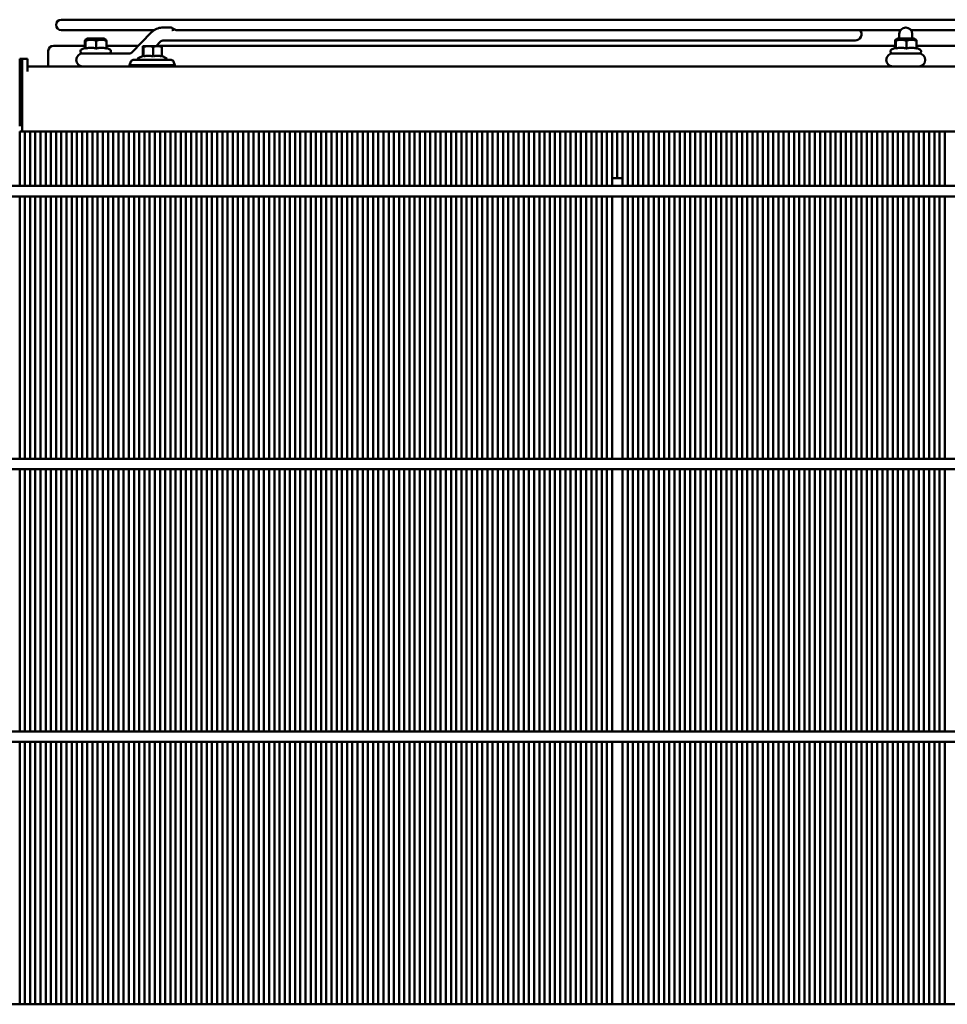
# Model space of a CAD drawing. Units: millimetres. Extents: x 1102 to 9454, y 331 to 6135.
# Drawn here: x 2542 to 2899, y 5748 to 6127 of the extents above; entities that cross this region are included whole.
import ezdxf

# ---------------------------------------------------------------- set-up
doc = ezdxf.new("R2010")
doc.units = ezdxf.units.MM
doc.header["$LTSCALE"] = 20
doc.layers.add('Sichtbar (ISO)', color=7, linetype='Continuous', lineweight=50)

msp = doc.modelspace()

# ---------------------------------------------------------------- linework, layer by layer
at = {"layer": 'Sichtbar (ISO)'}
for p, q in [((3207.81, 6127.3), (2557.81, 6127.3)), ((2557.81, 6123.3), (2593.61, 6123.3)), ((2592.34, 6122.27), (2585.12, 6114.81)), ((2599.85, 6124.3), (2597.02, 6124.3)), ((2602.36, 6123.3), (2880.81, 6123.3)), ((2880.31, 6121.8), (2880.31, 6120.53)), ((2884.81, 6123.3), (3163.26, 6123.3)), ((2885.31, 6120.53), (2885.31, 6121.8)), ((2554.81, 6117.3), (2566.92, 6117.3)), ((2566.92, 6116.44), (2566.92, 6119.23)), ((2567.94, 6120.1), (2567.03, 6119.58)), ((2567.18, 6116.21), (2567.18, 6119.23)), ((2574.14, 6120.1), (2567.94, 6120.1)), ((2571.3, 6116.21), (2571.3, 6119.23)), ((2574.14, 6120.1), (2575.05, 6119.58)), ((2575.16, 6116.21), (2575.16, 6119.23)), ((2575.16, 6117.3), (2587.53, 6117.3)), ((2589.31, 6117.15), (2589.29, 6117.14)), ((2589.32, 6117.15), (2589.31, 6117.15)), ((2591.34, 6117.15), (2589.32, 6117.15)), ((2594.83, 6117.15), (2591.34, 6117.15)), ((2595.93, 6118.79), (2594.34, 6117.15)), ((2594.49, 6117.3), (2878.68, 6117.3)), ((2596.31, 6117.15), (2594.83, 6117.15)), ((2596.31, 6117.15), (2596.32, 6117.14)), ((2863.32, 6119.3), (2597.02, 6119.3)), ((2878.68, 6116.44), (2878.68, 6119.23)), ((2879.71, 6120.1), (2878.8, 6119.58)), ((2878.95, 6116.21), (2878.95, 6119.23)), ((2885.91, 6120.1), (2879.71, 6120.1)), ((2880.31, 6120.53), (2880.31, 6120.1)), ((2883.07, 6116.21), (2883.07, 6119.23)), ((2885.31, 6120.53), (2885.31, 6120.1)), ((2885.91, 6120.1), (2886.81, 6119.58)), ((2886.93, 6116.21), (2886.93, 6119.23)), ((2886.93, 6117.3), (3171.13, 6117.3)), ((2552.81, 6109.3), (2552.81, 6115.3)), ((2567.03, 6116.5), (2565.6, 6115.83)), ((2565.94, 6114.3), (2576.14, 6114.3)), ((2575.16, 6116.44), (2576.48, 6115.83)), ((2579.7, 6114.3), (2576.14, 6114.3)), ((2584.03, 6114.3), (2579.7, 6114.3)), ((2589.29, 6113.43), (2587.41, 6112.55)), ((2589.14, 6116.84), (2589.14, 6113.36)), ((2589.51, 6116.84), (2589.51, 6113.18)), ((2593.18, 6116.84), (2593.18, 6113.18)), ((2596.48, 6116.84), (2596.48, 6113.18)), ((2596.48, 6113.36), (2598.21, 6112.55)), ((2878.8, 6116.5), (2877.37, 6115.83)), ((2877.71, 6114.3), (2887.91, 6114.3)), ((2886.93, 6116.44), (2888.25, 6115.83)), ((2542.81, 6112.3), (2541.81, 6112.3)), ((2541.81, 6110.3), (2541.81, 6112.3)), ((2541.81, 6110.3), (2541.81, 6086.3)), ((2542.81, 6110.3), (2542.81, 6112.3)), ((2544.81, 6112.3), (2542.81, 6112.3)), ((2542.81, 6112.3), (2542.81, 6110.3)), ((2542.81, 6084.3), (2542.81, 6110.3)), ((2542.81, 6110.3), (2542.81, 6086.3)), ((2544.81, 6112.3), (2544.81, 6110.3)), ((2544.81, 6110.3), (2544.81, 6107.3)), ((2584.56, 6111.15), (2584.06, 6109.8)), ((2601.56, 6109.8), (2584.06, 6109.8)), ((2584.06, 6109.3), (2584.06, 6109.8)), ((2585.5, 6111.8), (2600.12, 6111.8)), ((2601.05, 6111.15), (2601.56, 6109.8)), ((2601.56, 6109.3), (2601.56, 6109.8)), ((3220.81, 6109.3), (2544.81, 6109.3)), ((2541.81, 6084.3), (2542.81, 6084.3)), ((2541.81, 6063.3), (2541.81, 6084.3)), ((3222.81, 6084.3), (2542.81, 6084.3)), ((2543.81, 6084.3), (2543.81, 6063.3)), ((2545.81, 6063.3), (2545.81, 6084.3)), ((2547.81, 6084.3), (2547.81, 6063.3)), ((2549.81, 6063.3), (2549.81, 6084.3)), ((2551.81, 6084.3), (2551.81, 6063.3)), ((2553.81, 6063.3), (2553.81, 6084.3)), ((2555.81, 6084.3), (2555.81, 6063.3)), ((2557.81, 6063.3), (2557.81, 6084.3)), ((2559.81, 6084.3), (2559.81, 6063.3)), ((2561.81, 6063.3), (2561.81, 6084.3)), ((2563.81, 6084.3), (2563.81, 6063.3)), ((2565.81, 6063.3), (2565.81, 6084.3)), ((2567.81, 6084.3), (2567.81, 6063.3)), ((2569.81, 6063.3), (2569.81, 6084.3)), ((2571.81, 6084.3), (2571.81, 6063.3)), ((2573.81, 6063.3), (2573.81, 6084.3)), ((2575.81, 6084.3), (2575.81, 6063.3)), ((2577.81, 6063.3), (2577.81, 6084.3)), ((2579.81, 6084.3), (2579.81, 6063.3)), ((2581.81, 6063.3), (2581.81, 6084.3)), ((2583.81, 6084.3), (2583.81, 6063.3)), ((2585.81, 6063.3), (2585.81, 6084.3)), ((2587.81, 6084.3), (2587.81, 6063.3)), ((2589.81, 6063.3), (2589.81, 6084.3)), ((2591.81, 6084.3), (2591.81, 6063.3)), ((2593.81, 6063.3), (2593.81, 6084.3)), ((2595.81, 6084.3), (2595.81, 6063.3)), ((2597.81, 6063.3), (2597.81, 6084.3)), ((2599.81, 6084.3), (2599.81, 6063.3)), ((2601.81, 6063.3), (2601.81, 6084.3)), ((2603.81, 6084.3), (2603.81, 6063.3)), ((2605.81, 6063.3), (2605.81, 6084.3)), ((2607.81, 6084.3), (2607.81, 6063.3)), ((2609.81, 6063.3), (2609.81, 6084.3)), ((2611.81, 6084.3), (2611.81, 6063.3)), ((2613.81, 6063.3), (2613.81, 6084.3)), ((2615.81, 6084.3), (2615.81, 6063.3)), ((2617.81, 6063.3), (2617.81, 6084.3)), ((2619.81, 6084.3), (2619.81, 6063.3)), ((2621.81, 6063.3), (2621.81, 6084.3)), ((2623.81, 6084.3), (2623.81, 6063.3)), ((2625.81, 6063.3), (2625.81, 6084.3)), ((2627.81, 6084.3), (2627.81, 6063.3)), ((2629.81, 6063.3), (2629.81, 6084.3)), ((2631.81, 6084.3), (2631.81, 6063.3)), ((2633.81, 6063.3), (2633.81, 6084.3)), ((2635.81, 6084.3), (2635.81, 6063.3)), ((2637.81, 6063.3), (2637.81, 6084.3)), ((2639.81, 6084.3), (2639.81, 6063.3)), ((2641.81, 6063.3), (2641.81, 6084.3)), ((2643.81, 6084.3), (2643.81, 6063.3)), ((2645.81, 6063.3), (2645.81, 6084.3)), ((2647.81, 6084.3), (2647.81, 6063.3)), ((2649.81, 6063.3), (2649.81, 6084.3)), ((2651.81, 6084.3), (2651.81, 6063.3)), ((2653.81, 6063.3), (2653.81, 6084.3)), ((2655.81, 6084.3), (2655.81, 6063.3)), ((2657.81, 6063.3), (2657.81, 6084.3)), ((2659.81, 6084.3), (2659.81, 6063.3)), ((2661.81, 6063.3), (2661.81, 6084.3)), ((2663.81, 6084.3), (2663.81, 6063.3)), ((2665.81, 6063.3), (2665.81, 6084.3)), ((2667.81, 6084.3), (2667.81, 6063.3)), ((2669.81, 6063.3), (2669.81, 6084.3)), ((2671.81, 6084.3), (2671.81, 6063.3)), ((2673.81, 6063.3), (2673.81, 6084.3)), ((2675.81, 6084.3), (2675.81, 6063.3)), ((2677.81, 6063.3), (2677.81, 6084.3)), ((2679.81, 6084.3), (2679.81, 6063.3)), ((2681.81, 6063.3), (2681.81, 6084.3)), ((2683.81, 6084.3), (2683.81, 6063.3)), ((2685.81, 6063.3), (2685.81, 6084.3)), ((2687.81, 6084.3), (2687.81, 6063.3)), ((2689.81, 6063.3), (2689.81, 6084.3)), ((2691.81, 6084.3), (2691.81, 6063.3)), ((2693.81, 6063.3), (2693.81, 6084.3)), ((2695.81, 6084.3), (2695.81, 6063.3)), ((2697.81, 6063.3), (2697.81, 6084.3)), ((2699.81, 6084.3), (2699.81, 6063.3)), ((2701.81, 6063.3), (2701.81, 6084.3)), ((2703.81, 6084.3), (2703.81, 6063.3)), ((2705.81, 6063.3), (2705.81, 6084.3)), ((2707.81, 6084.3), (2707.81, 6063.3)), ((2709.81, 6063.3), (2709.81, 6084.3)), ((2711.81, 6084.3), (2711.81, 6063.3)), ((2713.81, 6063.3), (2713.81, 6084.3)), ((2715.81, 6084.3), (2715.81, 6063.3)), ((2717.81, 6063.3), (2717.81, 6084.3)), ((2719.81, 6084.3), (2719.81, 6063.3)), ((2721.81, 6063.3), (2721.81, 6084.3)), ((2723.81, 6084.3), (2723.81, 6063.3)), ((2725.81, 6063.3), (2725.81, 6084.3)), ((2727.81, 6084.3), (2727.81, 6063.3)), ((2729.81, 6063.3), (2729.81, 6084.3)), ((2731.81, 6084.3), (2731.81, 6063.3)), ((2733.81, 6063.3), (2733.81, 6084.3)), ((2735.81, 6084.3), (2735.81, 6063.3)), ((2737.81, 6063.3), (2737.81, 6084.3)), ((2739.81, 6084.3), (2739.81, 6063.3)), ((2741.81, 6063.3), (2741.81, 6084.3)), ((2743.81, 6084.3), (2743.81, 6063.3)), ((2745.81, 6063.3), (2745.81, 6084.3)), ((2747.81, 6084.3), (2747.81, 6063.3)), ((2749.81, 6063.3), (2749.81, 6084.3)), ((2751.81, 6084.3), (2751.81, 6063.3)), ((2753.81, 6063.3), (2753.81, 6084.3)), ((2755.81, 6084.3), (2755.81, 6063.3)), ((2757.81, 6063.3), (2757.81, 6084.3)), ((2759.81, 6084.3), (2759.81, 6063.3)), ((2761.81, 6063.3), (2761.81, 6084.3)), ((2763.81, 6084.3), (2763.81, 6063.3)), ((2765.81, 6063.3), (2765.81, 6084.3)), ((2767.81, 6084.3), (2767.81, 6063.3)), ((2769.81, 6066.3), (2769.81, 6084.3)), ((2771.81, 6084.3), (2771.81, 6066.3)), ((2773.81, 6066.3), (2773.81, 6084.3)), ((2775.81, 6084.3), (2775.81, 6063.3)), ((2777.81, 6063.3), (2777.81, 6084.3)), ((2779.81, 6084.3), (2779.81, 6063.3)), ((2781.81, 6063.3), (2781.81, 6084.3)), ((2783.81, 6084.3), (2783.81, 6063.3)), ((2785.81, 6063.3), (2785.81, 6084.3)), ((2787.81, 6084.3), (2787.81, 6063.3)), ((2789.81, 6063.3), (2789.81, 6084.3)), ((2791.81, 6084.3), (2791.81, 6063.3)), ((2793.81, 6063.3), (2793.81, 6084.3)), ((2795.81, 6084.3), (2795.81, 6063.3)), ((2797.81, 6063.3), (2797.81, 6084.3)), ((2799.81, 6084.3), (2799.81, 6063.3)), ((2801.81, 6063.3), (2801.81, 6084.3)), ((2803.81, 6084.3), (2803.81, 6063.3)), ((2805.81, 6063.3), (2805.81, 6084.3)), ((2807.81, 6084.3), (2807.81, 6063.3)), ((2809.81, 6063.3), (2809.81, 6084.3)), ((2811.81, 6084.3), (2811.81, 6063.3)), ((2813.81, 6063.3), (2813.81, 6084.3)), ((2815.81, 6084.3), (2815.81, 6063.3)), ((2817.81, 6063.3), (2817.81, 6084.3)), ((2819.81, 6084.3), (2819.81, 6063.3)), ((2821.81, 6063.3), (2821.81, 6084.3)), ((2823.81, 6084.3), (2823.81, 6063.3)), ((2825.81, 6063.3), (2825.81, 6084.3)), ((2827.81, 6084.3), (2827.81, 6063.3)), ((2829.81, 6063.3), (2829.81, 6084.3)), ((2831.81, 6084.3), (2831.81, 6063.3)), ((2833.81, 6063.3), (2833.81, 6084.3)), ((2835.81, 6084.3), (2835.81, 6063.3)), ((2837.81, 6063.3), (2837.81, 6084.3)), ((2839.81, 6084.3), (2839.81, 6063.3)), ((2841.81, 6063.3), (2841.81, 6084.3)), ((2843.81, 6084.3), (2843.81, 6063.3)), ((2845.81, 6063.3), (2845.81, 6084.3)), ((2847.81, 6084.3), (2847.81, 6063.3)), ((2849.81, 6063.3), (2849.81, 6084.3)), ((2851.81, 6084.3), (2851.81, 6063.3)), ((2853.81, 6063.3), (2853.81, 6084.3)), ((2855.81, 6084.3), (2855.81, 6063.3)), ((2857.81, 6063.3), (2857.81, 6084.3)), ((2859.81, 6084.3), (2859.81, 6063.3)), ((2861.81, 6063.3), (2861.81, 6084.3)), ((2863.81, 6084.3), (2863.81, 6063.3)), ((2865.81, 6063.3), (2865.81, 6084.3)), ((2867.81, 6084.3), (2867.81, 6063.3)), ((2869.81, 6063.3), (2869.81, 6084.3)), ((2871.81, 6084.3), (2871.81, 6063.3)), ((2873.81, 6063.3), (2873.81, 6084.3)), ((2875.81, 6084.3), (2875.81, 6063.3)), ((2877.81, 6063.3), (2877.81, 6084.3)), ((2879.81, 6084.3), (2879.81, 6063.3)), ((2881.81, 6063.3), (2881.81, 6084.3)), ((2883.81, 6084.3), (2883.81, 6063.3)), ((2885.81, 6063.3), (2885.81, 6084.3)), ((2887.81, 6084.3), (2887.81, 6063.3)), ((2889.81, 6063.3), (2889.81, 6084.3)), ((2891.81, 6084.3), (2891.81, 6063.3)), ((2893.81, 6063.3), (2893.81, 6084.3)), ((2895.81, 6084.3), (2895.81, 6063.3)), ((2897.81, 6063.3), (2897.81, 6084.3)), ((2769.81, 6066.3), (2773.81, 6066.3)), ((2769.81, 6066.3), (2769.81, 6063.3)), ((2773.81, 6066.3), (2773.81, 6063.3)), ((3186.81, 6063.3), (1216.81, 6063.3)), ((3186.81, 6059.3), (1216.81, 6059.3)), ((2541.81, 5958.3), (2541.81, 6059.3)), ((2543.81, 6059.3), (2543.81, 5958.3)), ((2545.81, 5958.3), (2545.81, 6059.3)), ((2547.81, 6059.3), (2547.81, 5958.3)), ((2549.81, 5958.3), (2549.81, 6059.3)), ((2551.81, 6059.3), (2551.81, 5958.3)), ((2553.81, 5958.3), (2553.81, 6059.3)), ((2555.81, 6059.3), (2555.81, 5958.3)), ((2557.81, 5958.3), (2557.81, 6059.3)), ((2559.81, 6059.3), (2559.81, 5958.3)), ((2561.81, 5958.3), (2561.81, 6059.3)), ((2563.81, 6059.3), (2563.81, 5958.3)), ((2565.81, 5958.3), (2565.81, 6059.3)), ((2567.81, 6059.3), (2567.81, 5958.3)), ((2569.81, 5958.3), (2569.81, 6059.3)), ((2571.81, 6059.3), (2571.81, 5958.3)), ((2573.81, 5958.3), (2573.81, 6059.3)), ((2575.81, 6059.3), (2575.81, 5958.3)), ((2577.81, 5958.3), (2577.81, 6059.3)), ((2579.81, 6059.3), (2579.81, 5958.3)), ((2581.81, 5958.3), (2581.81, 6059.3)), ((2583.81, 6059.3), (2583.81, 5958.3)), ((2585.81, 5958.3), (2585.81, 6059.3)), ((2587.81, 6059.3), (2587.81, 5958.3)), ((2589.81, 5958.3), (2589.81, 6059.3)), ((2591.81, 6059.3), (2591.81, 5958.3)), ((2593.81, 5958.3), (2593.81, 6059.3)), ((2595.81, 6059.3), (2595.81, 5958.3)), ((2597.81, 5958.3), (2597.81, 6059.3)), ((2599.81, 6059.3), (2599.81, 5958.3)), ((2601.81, 5958.3), (2601.81, 6059.3)), ((2603.81, 6059.3), (2603.81, 5958.3)), ((2605.81, 5958.3), (2605.81, 6059.3)), ((2607.81, 6059.3), (2607.81, 5958.3)), ((2609.81, 5958.3), (2609.81, 6059.3)), ((2611.81, 6059.3), (2611.81, 5958.3)), ((2613.81, 5958.3), (2613.81, 6059.3)), ((2615.81, 6059.3), (2615.81, 5958.3)), ((2617.81, 5958.3), (2617.81, 6059.3)), ((2619.81, 6059.3), (2619.81, 5958.3)), ((2621.81, 5958.3), (2621.81, 6059.3)), ((2623.81, 6059.3), (2623.81, 5958.3)), ((2625.81, 5958.3), (2625.81, 6059.3)), ((2627.81, 6059.3), (2627.81, 5958.3)), ((2629.81, 5958.3), (2629.81, 6059.3)), ((2631.81, 6059.3), (2631.81, 5958.3)), ((2633.81, 5958.3), (2633.81, 6059.3)), ((2635.81, 6059.3), (2635.81, 5958.3)), ((2637.81, 5958.3), (2637.81, 6059.3)), ((2639.81, 6059.3), (2639.81, 5958.3)), ((2641.81, 5958.3), (2641.81, 6059.3)), ((2643.81, 6059.3), (2643.81, 5958.3)), ((2645.81, 5958.3), (2645.81, 6059.3)), ((2647.81, 6059.3), (2647.81, 5958.3)), ((2649.81, 5958.3), (2649.81, 6059.3)), ((2651.81, 6059.3), (2651.81, 5958.3)), ((2653.81, 5958.3), (2653.81, 6059.3)), ((2655.81, 6059.3), (2655.81, 5958.3)), ((2657.81, 5958.3), (2657.81, 6059.3)), ((2659.81, 6059.3), (2659.81, 5958.3)), ((2661.81, 5958.3), (2661.81, 6059.3)), ((2663.81, 6059.3), (2663.81, 5958.3)), ((2665.81, 5958.3), (2665.81, 6059.3)), ((2667.81, 6059.3), (2667.81, 5958.3)), ((2669.81, 5958.3), (2669.81, 6059.3)), ((2671.81, 6059.3), (2671.81, 5958.3)), ((2673.81, 5958.3), (2673.81, 6059.3)), ((2675.81, 6059.3), (2675.81, 5958.3)), ((2677.81, 5958.3), (2677.81, 6059.3)), ((2679.81, 6059.3), (2679.81, 5958.3)), ((2681.81, 5958.3), (2681.81, 6059.3)), ((2683.81, 6059.3), (2683.81, 5958.3)), ((2685.81, 5958.3), (2685.81, 6059.3)), ((2687.81, 6059.3), (2687.81, 5958.3)), ((2689.81, 5958.3), (2689.81, 6059.3)), ((2691.81, 6059.3), (2691.81, 5958.3)), ((2693.81, 5958.3), (2693.81, 6059.3)), ((2695.81, 6059.3), (2695.81, 5958.3)), ((2697.81, 5958.3), (2697.81, 6059.3)), ((2699.81, 6059.3), (2699.81, 5958.3)), ((2701.81, 5958.3), (2701.81, 6059.3)), ((2703.81, 6059.3), (2703.81, 5958.3)), ((2705.81, 5958.3), (2705.81, 6059.3)), ((2707.81, 6059.3), (2707.81, 5958.3)), ((2709.81, 5958.3), (2709.81, 6059.3)), ((2711.81, 6059.3), (2711.81, 5958.3)), ((2713.81, 5958.3), (2713.81, 6059.3)), ((2715.81, 6059.3), (2715.81, 5958.3)), ((2717.81, 5958.3), (2717.81, 6059.3)), ((2719.81, 6059.3), (2719.81, 5958.3)), ((2721.81, 5958.3), (2721.81, 6059.3)), ((2723.81, 6059.3), (2723.81, 5958.3)), ((2725.81, 5958.3), (2725.81, 6059.3)), ((2727.81, 6059.3), (2727.81, 5958.3)), ((2729.81, 5958.3), (2729.81, 6059.3)), ((2731.81, 6059.3), (2731.81, 5958.3)), ((2733.81, 5958.3), (2733.81, 6059.3)), ((2735.81, 6059.3), (2735.81, 5958.3)), ((2737.81, 5958.3), (2737.81, 6059.3)), ((2739.81, 6059.3), (2739.81, 5958.3)), ((2741.81, 5958.3), (2741.81, 6059.3)), ((2743.81, 6059.3), (2743.81, 5958.3)), ((2745.81, 5958.3), (2745.81, 6059.3)), ((2747.81, 6059.3), (2747.81, 5958.3)), ((2749.81, 5958.3), (2749.81, 6059.3)), ((2751.81, 6059.3), (2751.81, 5958.3)), ((2753.81, 5958.3), (2753.81, 6059.3)), ((2755.81, 6059.3), (2755.81, 5958.3)), ((2757.81, 5958.3), (2757.81, 6059.3)), ((2759.81, 6059.3), (2759.81, 5958.3)), ((2761.81, 5958.3), (2761.81, 6059.3)), ((2763.81, 6059.3), (2763.81, 5958.3)), ((2765.81, 5958.3), (2765.81, 6059.3)), ((2767.81, 6059.3), (2767.81, 5958.3)), ((2769.81, 6059.3), (2769.81, 5958.3)), ((2773.81, 6059.3), (2773.81, 5958.3)), ((2775.81, 6059.3), (2775.81, 5958.3)), ((2777.81, 5958.3), (2777.81, 6059.3)), ((2779.81, 6059.3), (2779.81, 5958.3)), ((2781.81, 5958.3), (2781.81, 6059.3)), ((2783.81, 6059.3), (2783.81, 5958.3)), ((2785.81, 5958.3), (2785.81, 6059.3)), ((2787.81, 6059.3), (2787.81, 5958.3)), ((2789.81, 5958.3), (2789.81, 6059.3)), ((2791.81, 6059.3), (2791.81, 5958.3)), ((2793.81, 5958.3), (2793.81, 6059.3)), ((2795.81, 6059.3), (2795.81, 5958.3)), ((2797.81, 5958.3), (2797.81, 6059.3)), ((2799.81, 6059.3), (2799.81, 5958.3)), ((2801.81, 5958.3), (2801.81, 6059.3)), ((2803.81, 6059.3), (2803.81, 5958.3)), ((2805.81, 5958.3), (2805.81, 6059.3)), ((2807.81, 6059.3), (2807.81, 5958.3)), ((2809.81, 5958.3), (2809.81, 6059.3)), ((2811.81, 6059.3), (2811.81, 5958.3)), ((2813.81, 5958.3), (2813.81, 6059.3)), ((2815.81, 6059.3), (2815.81, 5958.3)), ((2817.81, 5958.3), (2817.81, 6059.3)), ((2819.81, 6059.3), (2819.81, 5958.3)), ((2821.81, 5958.3), (2821.81, 6059.3)), ((2823.81, 6059.3), (2823.81, 5958.3)), ((2825.81, 5958.3), (2825.81, 6059.3)), ((2827.81, 6059.3), (2827.81, 5958.3)), ((2829.81, 5958.3), (2829.81, 6059.3)), ((2831.81, 6059.3), (2831.81, 5958.3)), ((2833.81, 5958.3), (2833.81, 6059.3)), ((2835.81, 6059.3), (2835.81, 5958.3)), ((2837.81, 5958.3), (2837.81, 6059.3)), ((2839.81, 6059.3), (2839.81, 5958.3)), ((2841.81, 5958.3), (2841.81, 6059.3)), ((2843.81, 6059.3), (2843.81, 5958.3)), ((2845.81, 5958.3), (2845.81, 6059.3)), ((2847.81, 6059.3), (2847.81, 5958.3)), ((2849.81, 5958.3), (2849.81, 6059.3)), ((2851.81, 6059.3), (2851.81, 5958.3)), ((2853.81, 5958.3), (2853.81, 6059.3)), ((2855.81, 6059.3), (2855.81, 5958.3)), ((2857.81, 5958.3), (2857.81, 6059.3)), ((2859.81, 6059.3), (2859.81, 5958.3)), ((2861.81, 5958.3), (2861.81, 6059.3)), ((2863.81, 6059.3), (2863.81, 5958.3)), ((2865.81, 5958.3), (2865.81, 6059.3)), ((2867.81, 6059.3), (2867.81, 5958.3)), ((2869.81, 5958.3), (2869.81, 6059.3)), ((2871.81, 6059.3), (2871.81, 5958.3)), ((2873.81, 5958.3), (2873.81, 6059.3)), ((2875.81, 6059.3), (2875.81, 5958.3)), ((2877.81, 5958.3), (2877.81, 6059.3)), ((2879.81, 6059.3), (2879.81, 5958.3)), ((2881.81, 5958.3), (2881.81, 6059.3)), ((2883.81, 6059.3), (2883.81, 5958.3)), ((2885.81, 5958.3), (2885.81, 6059.3)), ((2887.81, 6059.3), (2887.81, 5958.3)), ((2889.81, 5958.3), (2889.81, 6059.3)), ((2891.81, 6059.3), (2891.81, 5958.3)), ((2893.81, 5958.3), (2893.81, 6059.3)), ((2895.81, 6059.3), (2895.81, 5958.3)), ((2897.81, 5958.3), (2897.81, 6059.3)), ((3186.81, 5958.3), (1216.81, 5958.3)), ((3186.81, 5954.3), (1216.81, 5954.3)), ((2541.81, 5853.3), (2541.81, 5954.3)), ((2543.81, 5954.3), (2543.81, 5853.3)), ((2545.81, 5853.3), (2545.81, 5954.3)), ((2547.81, 5954.3), (2547.81, 5853.3)), ((2549.81, 5853.3), (2549.81, 5954.3)), ((2551.81, 5954.3), (2551.81, 5853.3)), ((2553.81, 5853.3), (2553.81, 5954.3)), ((2555.81, 5954.3), (2555.81, 5853.3)), ((2557.81, 5853.3), (2557.81, 5954.3)), ((2559.81, 5954.3), (2559.81, 5853.3)), ((2561.81, 5853.3), (2561.81, 5954.3)), ((2563.81, 5954.3), (2563.81, 5853.3)), ((2565.81, 5853.3), (2565.81, 5954.3)), ((2567.81, 5954.3), (2567.81, 5853.3)), ((2569.81, 5853.3), (2569.81, 5954.3)), ((2571.81, 5954.3), (2571.81, 5853.3)), ((2573.81, 5853.3), (2573.81, 5954.3)), ((2575.81, 5954.3), (2575.81, 5853.3)), ((2577.81, 5853.3), (2577.81, 5954.3)), ((2579.81, 5954.3), (2579.81, 5853.3)), ((2581.81, 5853.3), (2581.81, 5954.3)), ((2583.81, 5954.3), (2583.81, 5853.3)), ((2585.81, 5853.3), (2585.81, 5954.3)), ((2587.81, 5954.3), (2587.81, 5853.3)), ((2589.81, 5853.3), (2589.81, 5954.3)), ((2591.81, 5954.3), (2591.81, 5853.3)), ((2593.81, 5853.3), (2593.81, 5954.3)), ((2595.81, 5954.3), (2595.81, 5853.3)), ((2597.81, 5853.3), (2597.81, 5954.3)), ((2599.81, 5954.3), (2599.81, 5853.3)), ((2601.81, 5853.3), (2601.81, 5954.3)), ((2603.81, 5954.3), (2603.81, 5853.3)), ((2605.81, 5853.3), (2605.81, 5954.3)), ((2607.81, 5954.3), (2607.81, 5853.3)), ((2609.81, 5853.3), (2609.81, 5954.3)), ((2611.81, 5954.3), (2611.81, 5853.3)), ((2613.81, 5853.3), (2613.81, 5954.3)), ((2615.81, 5954.3), (2615.81, 5853.3)), ((2617.81, 5853.3), (2617.81, 5954.3)), ((2619.81, 5954.3), (2619.81, 5853.3)), ((2621.81, 5853.3), (2621.81, 5954.3)), ((2623.81, 5954.3), (2623.81, 5853.3)), ((2625.81, 5853.3), (2625.81, 5954.3)), ((2627.81, 5954.3), (2627.81, 5853.3)), ((2629.81, 5853.3), (2629.81, 5954.3)), ((2631.81, 5954.3), (2631.81, 5853.3)), ((2633.81, 5853.3), (2633.81, 5954.3)), ((2635.81, 5954.3), (2635.81, 5853.3)), ((2637.81, 5853.3), (2637.81, 5954.3)), ((2639.81, 5954.3), (2639.81, 5853.3)), ((2641.81, 5853.3), (2641.81, 5954.3)), ((2643.81, 5954.3), (2643.81, 5853.3)), ((2645.81, 5853.3), (2645.81, 5954.3)), ((2647.81, 5954.3), (2647.81, 5853.3)), ((2649.81, 5853.3), (2649.81, 5954.3)), ((2651.81, 5954.3), (2651.81, 5853.3)), ((2653.81, 5853.3), (2653.81, 5954.3)), ((2655.81, 5954.3), (2655.81, 5853.3)), ((2657.81, 5853.3), (2657.81, 5954.3)), ((2659.81, 5954.3), (2659.81, 5853.3)), ((2661.81, 5853.3), (2661.81, 5954.3)), ((2663.81, 5954.3), (2663.81, 5853.3)), ((2665.81, 5853.3), (2665.81, 5954.3)), ((2667.81, 5954.3), (2667.81, 5853.3)), ((2669.81, 5853.3), (2669.81, 5954.3)), ((2671.81, 5954.3), (2671.81, 5853.3)), ((2673.81, 5853.3), (2673.81, 5954.3)), ((2675.81, 5954.3), (2675.81, 5853.3)), ((2677.81, 5853.3), (2677.81, 5954.3)), ((2679.81, 5954.3), (2679.81, 5853.3)), ((2681.81, 5853.3), (2681.81, 5954.3)), ((2683.81, 5954.3), (2683.81, 5853.3)), ((2685.81, 5853.3), (2685.81, 5954.3)), ((2687.81, 5954.3), (2687.81, 5853.3)), ((2689.81, 5853.3), (2689.81, 5954.3)), ((2691.81, 5954.3), (2691.81, 5853.3)), ((2693.81, 5853.3), (2693.81, 5954.3)), ((2695.81, 5954.3), (2695.81, 5853.3)), ((2697.81, 5853.3), (2697.81, 5954.3)), ((2699.81, 5954.3), (2699.81, 5853.3)), ((2701.81, 5853.3), (2701.81, 5954.3)), ((2703.81, 5954.3), (2703.81, 5853.3)), ((2705.81, 5853.3), (2705.81, 5954.3)), ((2707.81, 5954.3), (2707.81, 5853.3)), ((2709.81, 5853.3), (2709.81, 5954.3)), ((2711.81, 5954.3), (2711.81, 5853.3)), ((2713.81, 5853.3), (2713.81, 5954.3)), ((2715.81, 5954.3), (2715.81, 5853.3)), ((2717.81, 5853.3), (2717.81, 5954.3)), ((2719.81, 5954.3), (2719.81, 5853.3)), ((2721.81, 5853.3), (2721.81, 5954.3)), ((2723.81, 5954.3), (2723.81, 5853.3)), ((2725.81, 5853.3), (2725.81, 5954.3)), ((2727.81, 5954.3), (2727.81, 5853.3)), ((2729.81, 5853.3), (2729.81, 5954.3)), ((2731.81, 5954.3), (2731.81, 5853.3)), ((2733.81, 5853.3), (2733.81, 5954.3)), ((2735.81, 5954.3), (2735.81, 5853.3)), ((2737.81, 5853.3), (2737.81, 5954.3)), ((2739.81, 5954.3), (2739.81, 5853.3)), ((2741.81, 5853.3), (2741.81, 5954.3)), ((2743.81, 5954.3), (2743.81, 5853.3)), ((2745.81, 5853.3), (2745.81, 5954.3)), ((2747.81, 5954.3), (2747.81, 5853.3)), ((2749.81, 5853.3), (2749.81, 5954.3)), ((2751.81, 5954.3), (2751.81, 5853.3)), ((2753.81, 5853.3), (2753.81, 5954.3)), ((2755.81, 5954.3), (2755.81, 5853.3)), ((2757.81, 5853.3), (2757.81, 5954.3)), ((2759.81, 5954.3), (2759.81, 5853.3)), ((2761.81, 5853.3), (2761.81, 5954.3)), ((2763.81, 5954.3), (2763.81, 5853.3)), ((2765.81, 5853.3), (2765.81, 5954.3)), ((2767.81, 5954.3), (2767.81, 5853.3)), ((2769.81, 5954.3), (2769.81, 5853.3)), ((2773.81, 5954.3), (2773.81, 5853.3)), ((2775.81, 5954.3), (2775.81, 5853.3)), ((2777.81, 5853.3), (2777.81, 5954.3)), ((2779.81, 5954.3), (2779.81, 5853.3)), ((2781.81, 5853.3), (2781.81, 5954.3)), ((2783.81, 5954.3), (2783.81, 5853.3)), ((2785.81, 5853.3), (2785.81, 5954.3)), ((2787.81, 5954.3), (2787.81, 5853.3)), ((2789.81, 5853.3), (2789.81, 5954.3)), ((2791.81, 5954.3), (2791.81, 5853.3)), ((2793.81, 5853.3), (2793.81, 5954.3)), ((2795.81, 5954.3), (2795.81, 5853.3)), ((2797.81, 5853.3), (2797.81, 5954.3)), ((2799.81, 5954.3), (2799.81, 5853.3)), ((2801.81, 5853.3), (2801.81, 5954.3)), ((2803.81, 5954.3), (2803.81, 5853.3)), ((2805.81, 5853.3), (2805.81, 5954.3)), ((2807.81, 5954.3), (2807.81, 5853.3)), ((2809.81, 5853.3), (2809.81, 5954.3)), ((2811.81, 5954.3), (2811.81, 5853.3)), ((2813.81, 5853.3), (2813.81, 5954.3)), ((2815.81, 5954.3), (2815.81, 5853.3)), ((2817.81, 5853.3), (2817.81, 5954.3)), ((2819.81, 5954.3), (2819.81, 5853.3)), ((2821.81, 5853.3), (2821.81, 5954.3)), ((2823.81, 5954.3), (2823.81, 5853.3)), ((2825.81, 5853.3), (2825.81, 5954.3)), ((2827.81, 5954.3), (2827.81, 5853.3)), ((2829.81, 5853.3), (2829.81, 5954.3)), ((2831.81, 5954.3), (2831.81, 5853.3)), ((2833.81, 5853.3), (2833.81, 5954.3)), ((2835.81, 5954.3), (2835.81, 5853.3)), ((2837.81, 5853.3), (2837.81, 5954.3)), ((2839.81, 5954.3), (2839.81, 5853.3)), ((2841.81, 5853.3), (2841.81, 5954.3)), ((2843.81, 5954.3), (2843.81, 5853.3)), ((2845.81, 5853.3), (2845.81, 5954.3)), ((2847.81, 5954.3), (2847.81, 5853.3)), ((2849.81, 5853.3), (2849.81, 5954.3)), ((2851.81, 5954.3), (2851.81, 5853.3)), ((2853.81, 5853.3), (2853.81, 5954.3)), ((2855.81, 5954.3), (2855.81, 5853.3)), ((2857.81, 5853.3), (2857.81, 5954.3)), ((2859.81, 5954.3), (2859.81, 5853.3)), ((2861.81, 5853.3), (2861.81, 5954.3)), ((2863.81, 5954.3), (2863.81, 5853.3)), ((2865.81, 5853.3), (2865.81, 5954.3)), ((2867.81, 5954.3), (2867.81, 5853.3)), ((2869.81, 5853.3), (2869.81, 5954.3)), ((2871.81, 5954.3), (2871.81, 5853.3)), ((2873.81, 5853.3), (2873.81, 5954.3)), ((2875.81, 5954.3), (2875.81, 5853.3)), ((2877.81, 5853.3), (2877.81, 5954.3)), ((2879.81, 5954.3), (2879.81, 5853.3)), ((2881.81, 5853.3), (2881.81, 5954.3)), ((2883.81, 5954.3), (2883.81, 5853.3)), ((2885.81, 5853.3), (2885.81, 5954.3)), ((2887.81, 5954.3), (2887.81, 5853.3)), ((2889.81, 5853.3), (2889.81, 5954.3)), ((2891.81, 5954.3), (2891.81, 5853.3)), ((2893.81, 5853.3), (2893.81, 5954.3)), ((2895.81, 5954.3), (2895.81, 5853.3)), ((2897.81, 5853.3), (2897.81, 5954.3)), ((3201.81, 5853.3), (1201.81, 5853.3)), ((3201.81, 5849.3), (1201.81, 5849.3)), ((2541.81, 5748.3), (2541.81, 5849.3)), ((2543.81, 5849.3), (2543.81, 5748.3)), ((2545.81, 5748.3), (2545.81, 5849.3)), ((2547.81, 5849.3), (2547.81, 5748.3)), ((2549.81, 5748.3), (2549.81, 5849.3)), ((2551.81, 5849.3), (2551.81, 5748.3)), ((2553.81, 5748.3), (2553.81, 5849.3)), ((2555.81, 5849.3), (2555.81, 5748.3)), ((2557.81, 5748.3), (2557.81, 5849.3)), ((2559.81, 5849.3), (2559.81, 5748.3)), ((2561.81, 5748.3), (2561.81, 5849.3)), ((2563.81, 5849.3), (2563.81, 5748.3)), ((2565.81, 5748.3), (2565.81, 5849.3)), ((2567.81, 5849.3), (2567.81, 5748.3)), ((2569.81, 5748.3), (2569.81, 5849.3)), ((2571.81, 5849.3), (2571.81, 5748.3)), ((2573.81, 5748.3), (2573.81, 5849.3)), ((2575.81, 5849.3), (2575.81, 5748.3)), ((2577.81, 5748.3), (2577.81, 5849.3)), ((2579.81, 5849.3), (2579.81, 5748.3)), ((2581.81, 5748.3), (2581.81, 5849.3)), ((2583.81, 5849.3), (2583.81, 5748.3)), ((2585.81, 5748.3), (2585.81, 5849.3)), ((2587.81, 5849.3), (2587.81, 5748.3)), ((2589.81, 5748.3), (2589.81, 5849.3)), ((2591.81, 5849.3), (2591.81, 5748.3)), ((2593.81, 5748.3), (2593.81, 5849.3)), ((2595.81, 5849.3), (2595.81, 5748.3)), ((2597.81, 5748.3), (2597.81, 5849.3)), ((2599.81, 5849.3), (2599.81, 5748.3)), ((2601.81, 5748.3), (2601.81, 5849.3)), ((2603.81, 5849.3), (2603.81, 5748.3)), ((2605.81, 5748.3), (2605.81, 5849.3)), ((2607.81, 5849.3), (2607.81, 5748.3)), ((2609.81, 5748.3), (2609.81, 5849.3)), ((2611.81, 5849.3), (2611.81, 5748.3)), ((2613.81, 5748.3), (2613.81, 5849.3)), ((2615.81, 5849.3), (2615.81, 5748.3)), ((2617.81, 5748.3), (2617.81, 5849.3)), ((2619.81, 5849.3), (2619.81, 5748.3)), ((2621.81, 5748.3), (2621.81, 5849.3)), ((2623.81, 5849.3), (2623.81, 5748.3)), ((2625.81, 5748.3), (2625.81, 5849.3)), ((2627.81, 5849.3), (2627.81, 5748.3)), ((2629.81, 5748.3), (2629.81, 5849.3)), ((2631.81, 5849.3), (2631.81, 5748.3)), ((2633.81, 5748.3), (2633.81, 5849.3)), ((2635.81, 5849.3), (2635.81, 5748.3)), ((2637.81, 5748.3), (2637.81, 5849.3)), ((2639.81, 5849.3), (2639.81, 5748.3)), ((2641.81, 5748.3), (2641.81, 5849.3)), ((2643.81, 5849.3), (2643.81, 5748.3)), ((2645.81, 5748.3), (2645.81, 5849.3)), ((2647.81, 5849.3), (2647.81, 5748.3)), ((2649.81, 5748.3), (2649.81, 5849.3)), ((2651.81, 5849.3), (2651.81, 5748.3)), ((2653.81, 5748.3), (2653.81, 5849.3)), ((2655.81, 5849.3), (2655.81, 5748.3)), ((2657.81, 5748.3), (2657.81, 5849.3)), ((2659.81, 5849.3), (2659.81, 5748.3)), ((2661.81, 5748.3), (2661.81, 5849.3)), ((2663.81, 5849.3), (2663.81, 5748.3)), ((2665.81, 5748.3), (2665.81, 5849.3)), ((2667.81, 5849.3), (2667.81, 5748.3)), ((2669.81, 5748.3), (2669.81, 5849.3)), ((2671.81, 5849.3), (2671.81, 5748.3)), ((2673.81, 5748.3), (2673.81, 5849.3)), ((2675.81, 5849.3), (2675.81, 5748.3)), ((2677.81, 5748.3), (2677.81, 5849.3)), ((2679.81, 5849.3), (2679.81, 5748.3)), ((2681.81, 5748.3), (2681.81, 5849.3)), ((2683.81, 5849.3), (2683.81, 5748.3)), ((2685.81, 5748.3), (2685.81, 5849.3)), ((2687.81, 5849.3), (2687.81, 5748.3)), ((2689.81, 5748.3), (2689.81, 5849.3)), ((2691.81, 5849.3), (2691.81, 5748.3)), ((2693.81, 5748.3), (2693.81, 5849.3)), ((2695.81, 5849.3), (2695.81, 5748.3)), ((2697.81, 5748.3), (2697.81, 5849.3)), ((2699.81, 5849.3), (2699.81, 5748.3)), ((2701.81, 5748.3), (2701.81, 5849.3)), ((2703.81, 5849.3), (2703.81, 5748.3)), ((2705.81, 5748.3), (2705.81, 5849.3)), ((2707.81, 5849.3), (2707.81, 5748.3)), ((2709.81, 5748.3), (2709.81, 5849.3)), ((2711.81, 5849.3), (2711.81, 5748.3)), ((2713.81, 5748.3), (2713.81, 5849.3)), ((2715.81, 5849.3), (2715.81, 5748.3)), ((2717.81, 5748.3), (2717.81, 5849.3)), ((2719.81, 5849.3), (2719.81, 5748.3)), ((2721.81, 5748.3), (2721.81, 5849.3)), ((2723.81, 5849.3), (2723.81, 5748.3)), ((2725.81, 5748.3), (2725.81, 5849.3)), ((2727.81, 5849.3), (2727.81, 5748.3)), ((2729.81, 5748.3), (2729.81, 5849.3)), ((2731.81, 5849.3), (2731.81, 5748.3)), ((2733.81, 5748.3), (2733.81, 5849.3)), ((2735.81, 5849.3), (2735.81, 5748.3)), ((2737.81, 5748.3), (2737.81, 5849.3)), ((2739.81, 5849.3), (2739.81, 5748.3)), ((2741.81, 5748.3), (2741.81, 5849.3)), ((2743.81, 5849.3), (2743.81, 5748.3)), ((2745.81, 5748.3), (2745.81, 5849.3)), ((2747.81, 5849.3), (2747.81, 5748.3)), ((2749.81, 5748.3), (2749.81, 5849.3)), ((2751.81, 5849.3), (2751.81, 5748.3)), ((2753.81, 5748.3), (2753.81, 5849.3)), ((2755.81, 5849.3), (2755.81, 5748.3)), ((2757.81, 5748.3), (2757.81, 5849.3)), ((2759.81, 5849.3), (2759.81, 5748.3)), ((2761.81, 5748.3), (2761.81, 5849.3)), ((2763.81, 5849.3), (2763.81, 5748.3)), ((2765.81, 5748.3), (2765.81, 5849.3)), ((2767.81, 5849.3), (2767.81, 5748.3)), ((2769.81, 5849.3), (2769.81, 5748.3)), ((2773.81, 5849.3), (2773.81, 5748.3)), ((2775.81, 5849.3), (2775.81, 5748.3)), ((2777.81, 5748.3), (2777.81, 5849.3)), ((2779.81, 5849.3), (2779.81, 5748.3)), ((2781.81, 5748.3), (2781.81, 5849.3)), ((2783.81, 5849.3), (2783.81, 5748.3)), ((2785.81, 5748.3), (2785.81, 5849.3)), ((2787.81, 5849.3), (2787.81, 5748.3)), ((2789.81, 5748.3), (2789.81, 5849.3)), ((2791.81, 5849.3), (2791.81, 5748.3)), ((2793.81, 5748.3), (2793.81, 5849.3)), ((2795.81, 5849.3), (2795.81, 5748.3)), ((2797.81, 5748.3), (2797.81, 5849.3)), ((2799.81, 5849.3), (2799.81, 5748.3)), ((2801.81, 5748.3), (2801.81, 5849.3)), ((2803.81, 5849.3), (2803.81, 5748.3)), ((2805.81, 5748.3), (2805.81, 5849.3)), ((2807.81, 5849.3), (2807.81, 5748.3)), ((2809.81, 5748.3), (2809.81, 5849.3)), ((2811.81, 5849.3), (2811.81, 5748.3)), ((2813.81, 5748.3), (2813.81, 5849.3)), ((2815.81, 5849.3), (2815.81, 5748.3)), ((2817.81, 5748.3), (2817.81, 5849.3)), ((2819.81, 5849.3), (2819.81, 5748.3)), ((2821.81, 5748.3), (2821.81, 5849.3)), ((2823.81, 5849.3), (2823.81, 5748.3)), ((2825.81, 5748.3), (2825.81, 5849.3)), ((2827.81, 5849.3), (2827.81, 5748.3)), ((2829.81, 5748.3), (2829.81, 5849.3)), ((2831.81, 5849.3), (2831.81, 5748.3)), ((2833.81, 5748.3), (2833.81, 5849.3)), ((2835.81, 5849.3), (2835.81, 5748.3)), ((2837.81, 5748.3), (2837.81, 5849.3)), ((2839.81, 5849.3), (2839.81, 5748.3)), ((2841.81, 5748.3), (2841.81, 5849.3)), ((2843.81, 5849.3), (2843.81, 5748.3)), ((2845.81, 5748.3), (2845.81, 5849.3)), ((2847.81, 5849.3), (2847.81, 5748.3)), ((2849.81, 5748.3), (2849.81, 5849.3)), ((2851.81, 5849.3), (2851.81, 5748.3)), ((2853.81, 5748.3), (2853.81, 5849.3)), ((2855.81, 5849.3), (2855.81, 5748.3)), ((2857.81, 5748.3), (2857.81, 5849.3)), ((2859.81, 5849.3), (2859.81, 5748.3)), ((2861.81, 5748.3), (2861.81, 5849.3)), ((2863.81, 5849.3), (2863.81, 5748.3)), ((2865.81, 5748.3), (2865.81, 5849.3)), ((2867.81, 5849.3), (2867.81, 5748.3)), ((2869.81, 5748.3), (2869.81, 5849.3)), ((2871.81, 5849.3), (2871.81, 5748.3)), ((2873.81, 5748.3), (2873.81, 5849.3)), ((2875.81, 5849.3), (2875.81, 5748.3)), ((2877.81, 5748.3), (2877.81, 5849.3)), ((2879.81, 5849.3), (2879.81, 5748.3)), ((2881.81, 5748.3), (2881.81, 5849.3)), ((2883.81, 5849.3), (2883.81, 5748.3)), ((2885.81, 5748.3), (2885.81, 5849.3)), ((2887.81, 5849.3), (2887.81, 5748.3)), ((2889.81, 5748.3), (2889.81, 5849.3)), ((2891.81, 5849.3), (2891.81, 5748.3)), ((2893.81, 5748.3), (2893.81, 5849.3)), ((2895.81, 5849.3), (2895.81, 5748.3)), ((2897.81, 5748.3), (2897.81, 5849.3)), ((3186.81, 5748.3), (1216.81, 5748.3))]:
    msp.add_line(p, q, dxfattribs=at)
for centre, radius, start, end in [((2557.81, 6125.3), 2, 90, 270), ((2863.32, 6121.8), 2.5, 270, 36.8699), ((2882.81, 6121.8), 2.5, 0, 180), ((2554.81, 6115.3), 2, 90, 180), ((2566.04, 6111.8), 2.5, 90, 270), ((2565.94, 6115.1), 0.8, 115, 270), ((2576.14, 6115.1), 0.8, 270, 65), ((2877.81, 6111.8), 2.5, 90, 270), ((2877.71, 6115.1), 0.8, 115, 270), ((2887.81, 6111.8), 2.5, 270, 90), ((2887.91, 6115.1), 0.8, 270, 65), ((2585.5, 6110.8), 1, 90, 159.444), ((2587.63, 6112.08), 0.525, 115, 211.5621), ((2597.98, 6112.08), 0.525, 328.4379, 65), ((2600.12, 6110.8), 1, 20.556, 90)]:
    msp.add_arc(centre, radius, start, end, dxfattribs=at)
for points, knots in [([(2597.02, 6124.3), (2596.67, 6124.3), (2596.32, 6124.27), (2595.63, 6124.16), (2595.29, 6124.07), (2594.62, 6123.84), (2594.3, 6123.7), (2593.69, 6123.36), (2593.39, 6123.17), (2592.84, 6122.75), (2592.58, 6122.52), (2592.34, 6122.27)], [3.1415927, 3.1415927, 3.1415927, 3.1415927, 3.2875382, 3.2875382, 3.4334837, 3.4334837, 3.5794292, 3.5794292, 3.7253748, 3.7253748, 3.8713203, 3.8713203, 3.8713203, 3.8713203]), ([(2599.85, 6124.3), (2599.85, 6124.3), (2599.85, 6124.3), (2599.85, 6124.3), (2599.85, 6124.3), (2599.86, 6124.3), (2599.86, 6124.3), (2599.87, 6124.3), (2599.88, 6124.3), (2600.01, 6124.29), (2600.15, 6124.25), (2600.43, 6124.12), (2600.56, 6124.04), (2600.87, 6123.86), (2601.04, 6123.75), (2601.41, 6123.55), (2601.6, 6123.46), (2601.98, 6123.34), (2602.17, 6123.3), (2602.36, 6123.3)], [-1.3114286, -1.3114286, -1.3114286, -1.3114286, -1.3111085, -1.3111085, -1.3102028, -1.3102028, -1.3086769, -1.3086769, -1.3032778, -1.3032778, -1.2316713, -1.2316713, -1.1744818, -1.1744818, -1.1090658, -1.1090658, -1.0464851, -1.0464851, -0.9830968, -0.9830968, -0.9830968, -0.9830968]), ([(2600.36, 6123.3), (2600.41, 6123.3), (2600.46, 6123.31), (2600.69, 6123.33), (2600.87, 6123.37), (2601.15, 6123.48), (2601.25, 6123.53), (2601.35, 6123.58)], [-0.983977, -0.983977, -0.983977, -0.983977, -0.9659597, -0.9659597, -0.9067868, -0.9067868, -0.8724042, -0.8724042, -0.8724042, -0.8724042]), ([(2597.02, 6119.3), (2596.95, 6119.3), (2596.88, 6119.3), (2596.74, 6119.27), (2596.67, 6119.25), (2596.52, 6119.2), (2596.45, 6119.17), (2596.3, 6119.09), (2596.22, 6119.04), (2596.08, 6118.93), (2596, 6118.86), (2595.93, 6118.79)], [3.1415927, 3.1415927, 3.1415927, 3.1415927, 3.2875382, 3.2875382, 3.4334837, 3.4334837, 3.5794292, 3.5794292, 3.7253748, 3.7253748, 3.8713203, 3.8713203, 3.8713203, 3.8713203]), ([(2585.12, 6114.81), (2585.05, 6114.74), (2584.97, 6114.67), (2584.83, 6114.56), (2584.75, 6114.51), (2584.6, 6114.43), (2584.53, 6114.4), (2584.38, 6114.35), (2584.31, 6114.33), (2584.17, 6114.31), (2584.1, 6114.3), (2584.03, 6114.3)], [5.5534577, 5.5534577, 5.5534577, 5.5534577, 5.6994032, 5.6994032, 5.8453487, 5.8453487, 5.9912942, 5.9912942, 6.1372398, 6.1372398, 6.2831853, 6.2831853, 6.2831853, 6.2831853])]:
    msp.add_open_spline(points, degree=3, knots=knots, dxfattribs=at)
for points, weights in [([(2567.18, 6119.23), (2567.05, 6119.89), (2566.92, 6119.23)], [1, 1.15470053838, 1]), ([(2571.3, 6119.23), (2569.24, 6119.89), (2567.18, 6119.23)], [1, 1.15470053838, 1]), ([(2575.16, 6119.23), (2573.23, 6119.89), (2571.3, 6119.23)], [1, 1.15470053838, 1]), ([(2575.05, 6119.58), (2575.1, 6119.55), (2575.16, 6119.23)], [1.07648933153, 1.06918976922, 1]), ([(2589.32, 6117.15), (2589.24, 6117.15), (2589.14, 6116.84)], [1, 1.0379548493, 1]), ([(2589.51, 6116.84), (2589.41, 6117.15), (2589.32, 6117.15)], [1, 1.0379548493, 1]), ([(2591.34, 6117.15), (2590.49, 6117.15), (2589.51, 6116.84)], [1, 1.0379548493, 1]), ([(2593.18, 6116.84), (2592.19, 6117.15), (2591.34, 6117.15)], [1, 1.0379548493, 1]), ([(2594.83, 6117.15), (2594.06, 6117.15), (2593.18, 6116.84)], [1, 1.0379548493, 1]), ([(2596.48, 6116.84), (2595.59, 6117.15), (2594.83, 6117.15)], [1, 1.0379548493, 1]), ([(2596.32, 6117.14), (2596.39, 6117.1), (2596.48, 6116.84)], [1.01043715383, 1.03170818842, 1]), ([(2878.95, 6119.23), (2878.81, 6119.89), (2878.68, 6119.23)], [1, 1.15470053838, 1]), ([(2883.07, 6119.23), (2881.01, 6119.89), (2878.95, 6119.23)], [1, 1.15470053838, 1]), ([(2886.93, 6119.23), (2885, 6119.89), (2883.07, 6119.23)], [1, 1.15470053838, 1]), ([(2886.81, 6119.58), (2886.87, 6119.55), (2886.93, 6119.23)], [1.07648933153, 1.06918976922, 1]), ([(2567.18, 6116.21), (2567.1, 6116.53), (2567.03, 6116.5)], [1.09505873801, 1.18869805297, 1.17881904887]), ([(2571.3, 6116.21), (2569.24, 6116.75), (2567.18, 6116.21)], [1.09505873801, 1.26446491434, 1.09505873801]), ([(2575.16, 6116.21), (2573.23, 6116.75), (2571.3, 6116.21)], [1.09505873801, 1.26446491434, 1.09505873801]), ([(2589.51, 6113.18), (2589.39, 6113.48), (2589.29, 6113.43)], [1.1797622709, 1.28650932544, 1.26838714005]), ([(2593.18, 6113.18), (2591.34, 6113.66), (2589.51, 6113.18)], [1.1797622709, 1.36227212937, 1.1797622709]), ([(2596.48, 6113.18), (2594.83, 6113.66), (2593.18, 6113.18)], [1.1797622709, 1.36227212937, 1.1797622709]), ([(2878.95, 6116.21), (2878.87, 6116.53), (2878.8, 6116.5)], [1.09505873801, 1.18869805297, 1.17881904887]), ([(2883.07, 6116.21), (2881.01, 6116.75), (2878.95, 6116.21)], [1.09505873801, 1.26446491434, 1.09505873801]), ([(2886.93, 6116.21), (2885, 6116.75), (2883.07, 6116.21)], [1.09505873801, 1.26446491434, 1.09505873801])]:
    msp.add_rational_spline(points, weights, degree=2, dxfattribs=at)
msp.add_open_spline([(2584.06, 6109.3), (2584.05, 6109.3), (2584.04, 6109.3), (2584.03, 6109.3)], degree=3, dxfattribs=at)

doc.saveas('drawing.dxf')
